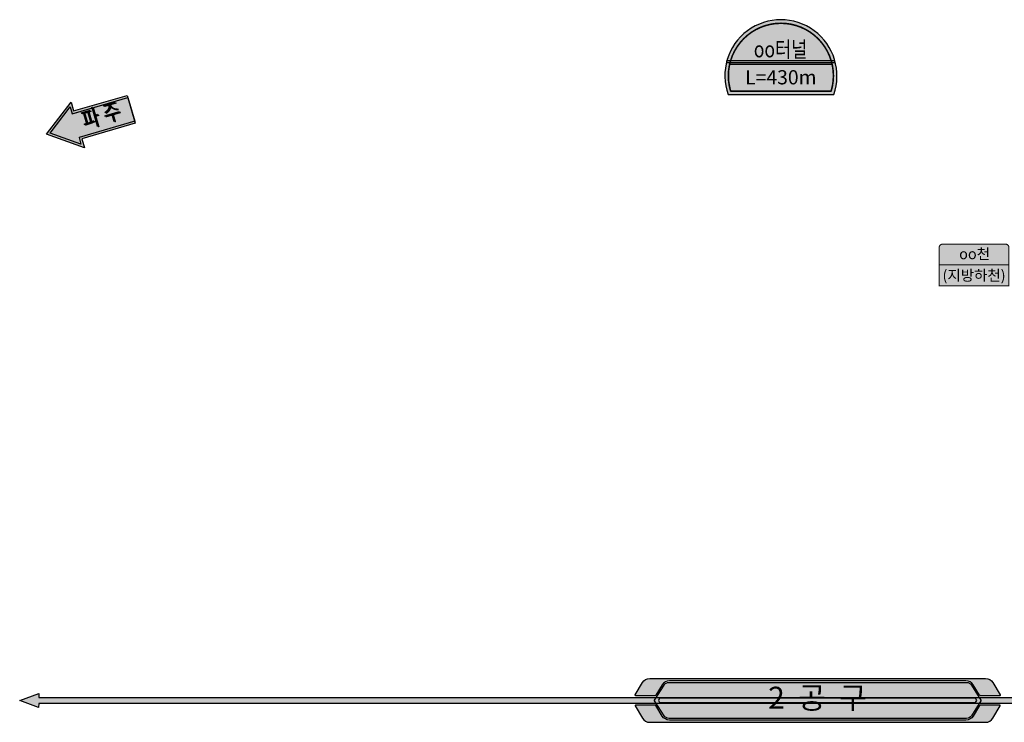
# Model space of a CAD drawing. Units: millimetres. Extents: x 14 to 2013, y -1598 to -344.
# Drawn here: x 89 to 321, y -1165 to -1000 of the extents above; entities that cross this region are included whole.
import ezdxf
from ezdxf.enums import TextEntityAlignment as Align

# ---------------------------------------------------------------- set-up
doc = ezdxf.new("R2010")
doc.units = ezdxf.units.MM
doc.header["$LTSCALE"] = 1000
for name, color, linetype in [('-icon', 7, 'Continuous'), ('-text', 7, 'Continuous'), ('00-HATCH', 7, 'Continuous'), ('00-ICON', 255, 'Continuous'), ('soye-과업구간', 7, 'Continuous'), ('text', 7, 'Continuous'), ('방향', 7, 'Continuous'), ('아이콘txt-soye', 7, 'Continuous')]:
    doc.layers.add(name, color=color, linetype=linetype)
doc.layers.add('지장물글씨', color=7, linetype='Continuous', true_color=0x3f3366)
doc.styles.add('HY견고딕', font='H2GTRE.TTF')
doc.styles.add('TT-2', font='txt')
doc.styles.add('산돌고딕', font='H2GTRE.TTF')

# ---------------------------------------------------------------- blocks, each defined once
blk = doc.blocks.new('A$C30737A7D')
at = {"layer": '-icon'}
h = blk.add_hatch(color=153, dxfattribs=at)
h.set_gradient(color1=(86, 160, 220), color2=(35, 109, 169), rotation=90.00000000000003, tint=1)
edge = h.paths.add_edge_path()
edge.add_line((-16.44002321245716, 0), (0, 0))
edge.add_line((0, 0), (0, 4.061541423492599))
edge.add_arc((-0.8333333333348492, 4.061541423493509), 0.8333333333348492, 359.9999999999375, 449.9999999999375)
edge.add_line((-0.8333333333339397, 4.894874756828358), (-15.6066898791214, 4.894874756828358))
edge.add_arc((-15.6066898791214, 4.061541423492599), 0.8333333333357587, 90, 180)
edge.add_line((-16.44002321245716, 4.061541423492599), (-16.44002321245716, 0))
h = blk.add_hatch(color=254, dxfattribs=at)
h.set_gradient(color1=(213, 231, 246), rotation=90.00000000000003, tint=1)
h.paths.add_polyline_path([(-16.44002321245716, -4.938286078169767), (0, -4.938286078169767), (0, 0), (-16.44002321245716, 0)])
at = {"layer": '-icon', "color": 154, "true_color": 0x045495, "const_width": 0.2500000000000001}
blk.add_lwpolyline([(-16.44002321245716, 0), (0, 0), (0, 4.061541423492599, 0.414213562373095), (-0.8333333333339397, 4.894874756828358), (-15.6066898791214, 4.894874756828358, 0.414213562373095), (-16.44002321245716, 4.061541423492599)], format="xyb", close=True, dxfattribs=at)
at = {"layer": '-icon', "color": 152, "true_color": 0x0570c7, "const_width": 0.2500000000000001}
blk.add_lwpolyline([(-16.44002321245716, -4.938286078169767), (0, -4.938286078169767), (0, 0), (-16.44002321245716, 0)], close=True, dxfattribs=at)

msp = doc.modelspace()

# ---------------------------------------------------------------- hatches: boundary and pattern name
at = {"layer": '00-HATCH', "true_color": 0x5c5c5c}
h = msp.add_hatch(color=251, dxfattribs=at)
h.dxf.hatch_style = 2
edge = h.paths.add_edge_path()
edge.add_line((255.8737705905673, -1017.384667053881), (280.7588750365735, -1017.384667053928))
edge.add_arc((268.3163228135786, -1012.961876744863), 13.2052330513291, 340.4318954725833, 559.5681045274166)
at = {"layer": '00-HATCH'}
h = msp.add_hatch(color=255, dxfattribs=at)
h.dxf.hatch_style = 2
edge = h.paths.add_edge_path()
edge.add_arc((268.3163228135686, -1012.961876744874), 12.37130091168976, 343.1363291283862, 372.4052729847053)
edge.add_line((280.39878492448, -1010.304209424467), (256.2338607026645, -1010.304209424467))
edge.add_arc((268.3163228135686, -1012.961876744877), 12.37130091168316, 167.594727015271, 196.8636708713759)
edge.add_line((256.4770161071951, -1016.550734914246), (280.155629519933, -1016.550734914294))
h = msp.add_hatch(color=251, dxfattribs=at)
h.dxf.hatch_style = 2
h.set_gradient(color1=(92, 92, 92), color2=(240, 240, 240), one_color=1, tint=0.9399999976158142, name='CYLINDER')
h.paths.add_polyline_path([(256.2435048652856, -1009.718386198303), (280.3477766953633, -1009.718386198303), (280.3477766953633, -1010.304209424467), (256.2435048652856, -1010.304209424467)])
at = {"layer": '00-HATCH', "true_color": 0x00044b}
h = msp.add_hatch(color=178, dxfattribs=at)
h.dxf.hatch_style = 2
h.paths.add_polyline_path([(104.2726424991447, -1029.890832346355), (95.34244200979401, -1026.667418188717), (101.1398597472958, -1019.14885268798), (101.7469881875718, -1021.230631691538), (114.3599297831574, -1017.552203027775), (116.2784556544552, -1024.13062467903), (103.665514058875, -1027.809053342793)])
at = {"layer": '00-HATCH'}
h = msp.add_hatch(color=178, dxfattribs=at)
h.set_gradient(color1=(4, 6, 81), color2=(143, 139, 167), rotation=270, tint=1, name='INVHEMISPHERICAL')
h.paths.add_polyline_path([(103.0201762723432, -1027.455137207609), (103.4863859549027, -1029.053720742839), (96.19029791357343, -1026.420150139824), (100.9268623698276, -1020.277385942834), (101.3930720523763, -1021.875969478064), (114.5056406088293, -1018.051829988628), (116.1327448287871, -1023.630997718177)])
at = {"layer": 'soye-과업구간', "true_color": 0x7a7a7a}
h = msp.add_hatch(color=8, dxfattribs=at)
edge = h.paths.add_edge_path()
edge.add_line((291.7773377663539, -1154.804619490111), (316.5366946003601, -1154.804619490111))
edge.add_arc((316.5366946003601, -1156.785193866195), 1.980574376084405, 31.13706709162699, 90, ccw=False)
edge.add_line((318.2319330487367, -1155.761064254111), (319.9695272748245, -1158.650336402039))
edge.add_arc((319.8565113782702, -1158.718611709508), 0.1320382917336637, -90.00000000039472, 31.1370670912911, ccw=False)
edge.add_line((319.8565113782693, -1158.850650001241), (315.3514880109292, -1158.850650001241))
edge.add_arc((315.3514880109265, -1158.586573417761), 0.264076583480346, 212.0053832087319, 270.00000000059197, ccw=False)
edge.add_line((315.1275515160091, -1158.726533727087), (313.5882458823512, -1156.263644713228))
edge.add_arc((311.9087221704781, -1157.313347033141), 1.980574376077605, 32.00538320789942, 89.99999999986846)
edge.add_line((311.9087221704826, -1155.332772657064), (291.7773377663539, -1155.332772657064))
edge.add_line((291.7773377663539, -1155.332772657064), (242.0691347903471, -1155.332772657064))
edge.add_arc((242.0691347903507, -1157.313347033145), 1.980574376080767, 90.00000000010523, 147.9946167920253)
edge.add_line((240.3896110784767, -1156.263644713228), (238.8492838948755, -1158.728168206981))
edge.add_arc((238.6253473999691, -1158.588207897665), 0.2640765834654452, 270.0000000003946, 327.99461679202113, ccw=False)
edge.add_line((238.6253473999709, -1158.85228448113), (234.1203240326354, -1158.85228448113))
edge.add_arc((234.1203240326317, -1158.720246189394), 0.132038291736535, 148.8629329097293, 270.00000000157866, ccw=False)
edge.add_line((234.0073081360729, -1158.651970881925), (235.7459239121067, -1155.761064254111))
edge.add_arc((237.4411623604742, -1156.785193866177), 1.980574376067036, 90.00000000028939, 148.8629329086873, ccw=False)
edge.add_line((237.4411623604642, -1154.804619490111), (291.7773377663539, -1154.804619490111))
at = {"layer": 'soye-과업구간', "true_color": 0x525252}
h = msp.add_hatch(color=251, dxfattribs=at)
edge = h.paths.add_edge_path()
edge.add_line((291.7773377663539, -1164.179338203539), (241.9095350622733, -1164.179338203539))
edge.add_arc((241.9095350622588, -1162.858955286156), 1.32038291738354, 212.0053832086859, 270.0000000006315, ccw=False)
edge.add_line((240.7898525876876, -1163.558756832779), (238.580687706311, -1160.02409302257))
edge.add_arc((238.6926559537692, -1159.954112867908), 0.1320382917388926, 147.9946167918329, 212.0053832081672, ccw=False)
edge.add_line((238.580687706311, -1159.884132713247), (240.7898525876876, -1156.349468903056))
edge.add_arc((241.9095350622724, -1157.049270449672), 1.32038291739124, 89.9999999999605, 147.9946167918956, ccw=False)
edge.add_line((241.9095350622733, -1155.728887532281), (291.7773377663539, -1155.728887532281))
edge.add_line((291.7773377663539, -1155.728887532281), (312.0683218985673, -1155.728887532281))
edge.add_arc((312.0683218985619, -1157.049270449661), 1.320382917379902, 32.005383207849206, 89.99999999976319, ccw=False)
edge.add_line((313.1880043731403, -1156.349468903056), (315.3971692545115, -1159.884132713247))
edge.add_arc((315.2852010070533, -1159.954112867908), 0.1320382917388926, -32.00538320816719, 32.00538320816719, ccw=False)
edge.add_line((315.3971692545115, -1160.02409302257), (313.1880043731403, -1163.558756832779))
edge.add_arc((312.0683218985755, -1162.858955286167), 1.320382917372344, 269.9999999996448, 327.99461679156923, ccw=False)
edge.add_line((312.0683218985673, -1164.179338203539), (291.7773377663539, -1164.179338203539))
msp.add_hatch(color=251, dxfattribs=at).paths.add_polyline_path([(89.04821706502071, -1159.986343791679), (93.53789047763667, -1158.344562788585), (93.52465276449175, -1159.293056571576), (388.3165898271031, -1159.293056571576), (388.3431068803434, -1158.344562788636), (392.7930255265378, -1159.986343791679), (388.3323635887896, -1161.628124794774), (388.3165898271031, -1160.679631011815), (93.52465276447356, -1160.679631011804), (93.50534812490923, -1161.628124794737)])
at = {"layer": 'soye-과업구간', "true_color": 0x7a7a7a}
h = msp.add_hatch(color=8, dxfattribs=at)
edge = h.paths.add_edge_path()
edge.add_line((291.7773377663539, -1165.103606245681), (316.5366946003601, -1165.103606245681))
edge.add_arc((316.5366946003728, -1163.123031869603), 1.980574376077129, 269.9999999996317, 328.8629329080023)
edge.add_line((318.2319330487367, -1164.147161481695), (319.9695272748245, -1161.25788933376))
edge.add_arc((319.8565113782693, -1161.189614026291), 0.1320382917344421, 328.862932908913, 450)
edge.add_line((319.8565113782693, -1161.057575734554), (315.3514880109292, -1161.057575734554))
edge.add_arc((315.3514880109292, -1161.321652318034), 0.264076583480346, 90, 147.9946167922512)
edge.add_line((315.1275515160091, -1161.181692008711), (313.5882458823512, -1163.644581022581))
edge.add_arc((311.9087221704881, -1162.594878702661), 1.980574376072977, 269.99999999984215, 327.9946167917687, ccw=False)
edge.add_line((311.9087221704826, -1164.575453078734), (291.7773377663539, -1164.575453078734))
edge.add_line((291.7773377663539, -1164.575453078734), (242.0691347903471, -1164.575453078734))
edge.add_arc((242.0691347903407, -1162.594878702661), 1.980574376073491, 212.0053832082174, 270.0000000001842, ccw=False)
edge.add_line((240.3896110784767, -1163.644581022581), (238.8492838948755, -1161.180057528822))
edge.add_arc((238.6253473999691, -1161.320017838138), 0.2640765834654452, 32.00538320797892, 89.99999999960534)
edge.add_line((238.6253473999709, -1161.055941254672), (234.1203240326354, -1161.055941254672))
edge.add_arc((234.1203240326317, -1161.187979546408), 0.132038291736535, 89.99999999842137, 211.1370670902707)
edge.add_line((234.0073081360729, -1161.256254853877), (235.7459239121067, -1164.147161481695))
edge.add_arc((237.4411623604615, -1163.123031869622), 1.9805743760599, 211.1370670916833, 270.0000000000789)
edge.add_line((237.4411623604642, -1165.103606245681), (291.7773377663539, -1165.103606245681))
at = {"layer": 'text'}
h = msp.add_hatch(color=251, dxfattribs=at)
h.set_gradient(color1=(102, 102, 102), color2=(51, 51, 51), rotation=270)
h.paths.add_polyline_path([(239.7603669103896, -1159.45135596539), (239.4699387817504, -1159.954392240132), (239.7603669103896, -1160.457428514877), (314.1344068670855, -1160.457428513833), (314.4248349957211, -1159.954392239091), (314.1344068670792, -1159.451355964349)])

# ---------------------------------------------------------------- linework, layer by layer
at = {"layer": '00-HATCH', "color": 251, "true_color": 0x5c5c5c}
msp.add_lwpolyline([(255.8737705905673, -1017.384667053881), (280.7588750365735, -1017.384667053928, 1.416753013727664), (255.8737705905837, -1017.384667053928)], format="xyb", dxfattribs=at)
at = {"layer": '00-ICON', "color": 255, "const_width": 0.3695559335993906}
msp.add_lwpolyline([(280.1556295199402, -1016.55073491429, 1.348065345118476), (256.4770161071951, -1016.550734914246)], format="xyb", dxfattribs=at)
at = {"layer": '00-ICON', "color": 255}
for points in [[(104.2726424991447, -1029.890832346355), (95.34244200979401, -1026.667418188717), (101.1398597472958, -1019.14885268798), (101.7469881875718, -1021.230631691538), (114.3599297831574, -1017.552203027775), (116.2784556544552, -1024.13062467903), (103.665514058875, -1027.809053342793)], [(103.0201762723432, -1027.455137207609), (103.4863859549027, -1029.053720742839), (96.19029791357343, -1026.420150139824), (100.9268623698276, -1020.277385942834), (101.3930720523763, -1021.875969478064), (114.5056406088293, -1018.051829988628), (116.1327448287871, -1023.630997718177)]]:
    msp.add_lwpolyline(points, close=True, dxfattribs=at)
at = {"layer": '00-ICON', "color": 7, "true_color": 0xffffff, "const_width": 0.1734803045912959}
msp.add_lwpolyline([(116.1327448287871, -1023.630997718177), (103.0201762723432, -1027.455137207609), (103.4863859549027, -1029.053720742839), (96.19029791357343, -1026.420150139824), (100.9268623698276, -1020.277385942834), (101.3930720523763, -1021.875969478064), (114.5056406088293, -1018.051829988628)], dxfattribs=at)
at = {"layer": '00-ICON', "color": 255, "const_width": 0.370636506504652}
msp.add_lwpolyline([(256.4770161071951, -1016.550734914246), (280.1556295199402, -1016.55073491429)], dxfattribs=at)
at = {"layer": 'soye-과업구간', "color": 8, "true_color": 0x7a7a7a}
for points in [[(291.7773377663539, -1154.804619490111), (316.5366946003601, -1154.804619490111, -0.2626386057563288), (318.2319330487367, -1155.761064254111), (319.9695272748245, -1158.650336402039, -0.5839845153491072), (319.8565113782693, -1158.850650001241), (315.3514880109292, -1158.850650001241, -0.2585925248374487), (315.1275515160091, -1158.726533727087), (313.5882458823512, -1156.263644713228, 0.2585925248374397), (311.9087221704826, -1155.332772657064), (291.7773377663539, -1155.332772657064), (242.0691347903471, -1155.332772657064, 0.2585925248374397), (240.3896110784767, -1156.263644713228), (238.8492838948755, -1158.728168206981, -0.2585925248374487), (238.6253473999709, -1158.85228448113), (234.1203240326354, -1158.85228448113, -0.5839845153491072), (234.0073081360729, -1158.651970881925), (235.7459239121067, -1155.761064254111, -0.2626386057563288), (237.4411623604642, -1154.804619490111)], [(291.7773377663539, -1165.103606245681), (316.5366946003601, -1165.103606245681, 0.2626386057563288), (318.2319330487367, -1164.147161481695), (319.9695272748245, -1161.25788933376, 0.5839845153491072), (319.8565113782693, -1161.057575734554), (315.3514880109292, -1161.057575734554, 0.2585925248374487), (315.1275515160091, -1161.181692008711), (313.5882458823512, -1163.644581022581, -0.2585925248374397), (311.9087221704826, -1164.575453078734), (291.7773377663539, -1164.575453078734), (242.0691347903471, -1164.575453078734, -0.2585925248374397), (240.3896110784767, -1163.644581022581), (238.8492838948755, -1161.180057528822, 0.2585925248374487), (238.6253473999709, -1161.055941254672), (234.1203240326354, -1161.055941254672, 0.5839845153491072), (234.0073081360729, -1161.256254853877), (235.7459239121067, -1164.147161481695, 0.2626386057563288), (237.4411623604642, -1165.103606245681)]]:
    msp.add_lwpolyline(points, format="xyb", close=True, dxfattribs=at)
at = {"layer": 'soye-과업구간', "color": 251, "true_color": 0x525252}
msp.add_lwpolyline([(291.7773377663539, -1164.179338203539), (241.9095350622733, -1164.179338203539, -0.2585925248373255), (240.7898525876876, -1163.558756832779), (238.580687706311, -1160.02409302257, -0.2867962264113516), (238.580687706311, -1159.884132713247), (240.7898525876876, -1156.349468903056, -0.2585925248373255), (241.9095350622733, -1155.728887532281), (291.7773377663539, -1155.728887532281), (312.0683218985673, -1155.728887532281, -0.2585925248373255), (313.1880043731403, -1156.349468903056), (315.3971692545115, -1159.884132713247, -0.2867962264113516), (315.3971692545115, -1160.02409302257), (313.1880043731403, -1163.558756832779, -0.2585925248373255), (312.0683218985673, -1164.179338203539)], format="xyb", close=True, dxfattribs=at)
msp.add_lwpolyline([(89.04821706502071, -1159.986343791679), (93.53789047763667, -1158.344562788585), (93.52465276449175, -1159.293056571576), (388.3165898271031, -1159.293056571576), (388.3431068803434, -1158.344562788636), (392.7930255265378, -1159.986343791679), (388.3323635887896, -1161.628124794774), (388.3165898271031, -1160.679631011815), (93.52465276447356, -1160.679631011804), (93.50534812490923, -1161.628124794737)], close=True, dxfattribs=at)
at = {"layer": 'text', "color": 7, "ltscale": 10, "true_color": 0xffffff}
msp.add_lwpolyline([(280.155629519933, -1016.550734914294, 0.1284087272061614), (280.39878492448, -1010.304209424467), (256.2338607026645, -1010.304209424467, 0.1284087272052054), (256.4770161071951, -1016.550734914246)], format="xyb", close=True, dxfattribs=at)
at = {"layer": 'text', "color": 251, "true_color": 0x525252}
msp.add_lwpolyline([(239.7603669103896, -1159.45135596539), (239.4699387817504, -1159.954392240132), (239.7603669103896, -1160.457428514877), (314.1344068670855, -1160.457428513833), (314.4248349957211, -1159.954392239091), (314.1344068670792, -1159.451355964349)], close=True, dxfattribs=at)
at = {"layer": '아이콘txt-soye', "color": 7, "true_color": 0xffffff}
msp.add_lwpolyline([(255.6080933943244, -1009.31489773222), (280.981011110192, -1009.31489773222), (280.981011110192, -1009.931553759758), (255.6080933943244, -1009.931553759758)], close=True, dxfattribs=at)

# ---------------------------------------------------------------- block references
at = {"layer": '지장물글씨'}
msp.add_blockref('A$C30737A7D', (322.0285122947412, -1057.457515607934), dxfattribs=at)

# ---------------------------------------------------------------- texts
at = {"layer": '-text', "color": 7, "style": 'TT-2'}
msp.add_text('oo천', height=2.5, rotation=359.9999999991975, dxfattribs=at).set_placement((313.935277198771, -1054.864180519184), align=Align.MIDDLE_CENTER)
at = {"layer": '-text', "color": 250, "true_color": 0x343232, "style": 'TT-2'}
msp.add_text('(지방하천)', height=2.5, rotation=359.9999999991975, dxfattribs=at).set_placement((313.8085006885108, -1059.926658647018), align=Align.MIDDLE_CENTER)
at = {"layer": 'soye-과업구간', "color": 7, "true_color": 0xffffff, "style": '산돌고딕'}
msp.add_text('2  공  구', height=5.172439999968154, dxfattribs=at).set_placement((276.9351788250747, -1159.98959170992), align=Align.MIDDLE)
at = {"layer": 'text', "color": 255, "ltscale": 10, "style": 'HY견고딕', "width": 0.8}
msp.add_text('oo터널', height=3.787049999999999, dxfattribs=at).set_placement((268.2437461886252, -1006.716337376296), align=Align.MIDDLE_CENTER)
at = {"layer": 'text', "color": 7, "ltscale": 10, "style": 'HY견고딕'}
msp.add_text('L=430m', height=3.341514705882353, dxfattribs=at).set_placement((268.3075207722281, -1013.302923999378), align=Align.MIDDLE_CENTER)
at = {"layer": '방향', "color": 7, "true_color": 0xffffff, "style": 'HY견고딕', "width": 0.85}
msp.add_text('파 주', height=3.903306853304159, rotation=16.25875631436923, dxfattribs=at).set_placement((108.3108019852266, -1022.698835157946), align=Align.MIDDLE)
at = {"layer": '방향', "color": 252, "style": 'HY견고딕', "width": 0.85}
msp.add_text('파 주', height=3.903306853304159, rotation=16.25875631436923, dxfattribs=at).set_placement((108.6058185443412, -1022.831757127107), align=Align.MIDDLE)

doc.saveas('drawing.dxf')
